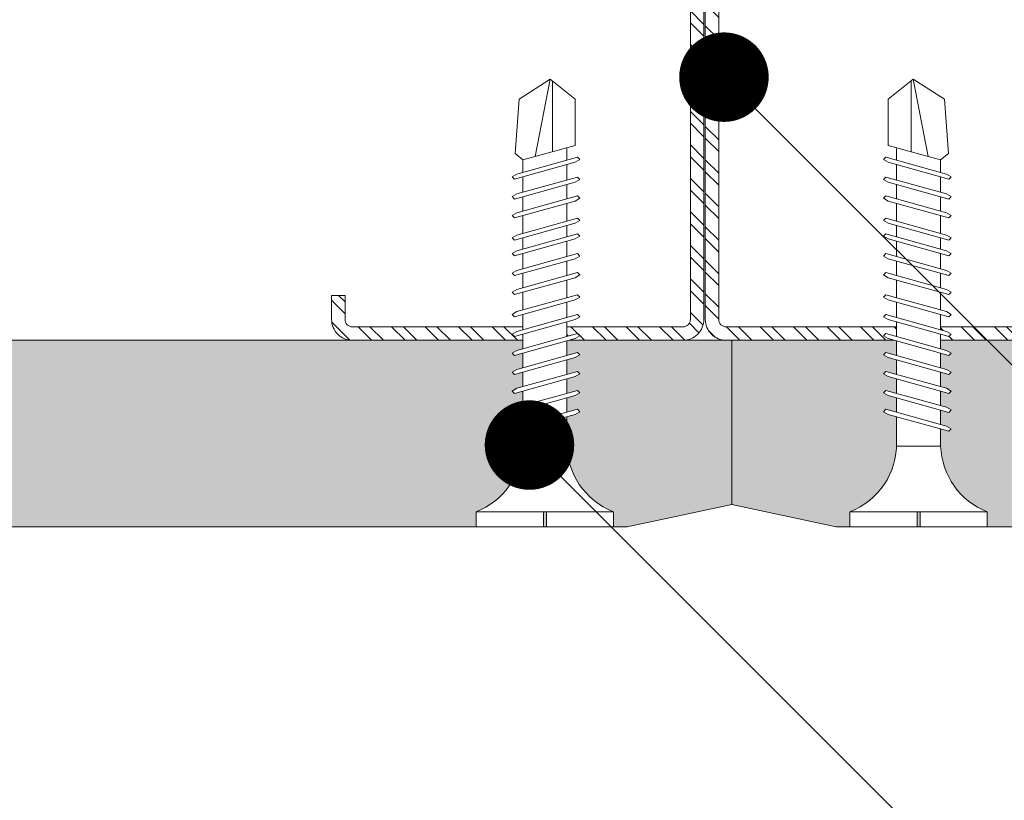
# Model space of a CAD drawing. Units: millimetres. Extents: x 229 to 7654, y 383 to 10883.
# Drawn here: x 919 to 985, y 5337 to 5389 of the extents above; entities that cross this region are included whole.
import ezdxf
from ezdxf import colors
from ezdxf.entities.mleader import LeaderData, LeaderLine
from ezdxf.math import Vec2, Vec3

# ---------------------------------------------------------------- set-up
doc = ezdxf.new("R2010")
doc.units = ezdxf.units.MM
for name, color, linetype, lineweight in [('DLS_AlçıLevha', 7, 'Continuous', 13), ('DLS_Hatch_BOARDEX', 30, 'Continuous', 0), ('DLS_Multileader', 254, 'Continuous', 0), ('DLS_Profil', 4, 'Continuous', 0), ('DLS_Vida', 251, 'Continuous', 0)]:
    doc.layers.add(name, color=color, linetype=linetype, lineweight=lineweight)
doc.styles.get("Standard").update_dxf_attribs({"font": 'arial.ttf'})

# ---------------------------------------------------------------- blocks, each defined once
blk = doc.blocks.new('DLS_Profil_CT')
h = blk.add_hatch()
h.set_pattern_fill('STEEL', color=256, scale=0.5)
h.set_pattern_definition([(45, (183.8636, -4973.3298), (-1.122532, 1.122532), []), (45, (183.8636, -4972.5361), (-1.122532, 1.122532), [])])
edge = h.paths.add_edge_path()
edge.add_arc((2.4, -23.825), 0.5, 180, 270)
edge.add_line((2.4, -24.325), (24.55, -24.325))
edge.add_arc((24.55, -23.825), 0.5, 270, 360)
edge.add_line((25.05, -23.825), (25.05, -22.225))
edge.add_line((25.05, -22.225), (25.95, -22.225))
edge.add_line((25.95, -22.225), (25.95, -23.825))
edge.add_arc((24.55, -23.825), 1.4, 270, 360, ccw=False)
edge.add_line((24.55, -25.225), (2.4, -25.225))
edge.add_arc((2.4, -23.825), 1.4, 180, 270, ccw=False)
edge.add_line((1, -23.825), (1, 23.825))
edge.add_arc((0.95, 23.825), 0.05, 0, 180)
edge.add_line((0.9, 23.825), (0.9, -23.825))
edge.add_arc((-0.5, -23.825), 1.4, 270, 360, ccw=False)
edge.add_line((-0.5, -25.225), (-22.65, -25.225))
edge.add_arc((-22.65, -23.825), 1.4, 180, 270, ccw=False)
edge.add_line((-24.05, -23.825), (-24.05, -22.225))
edge.add_line((-24.05, -22.225), (-23.15, -22.225))
edge.add_line((-23.15, -22.225), (-23.15, -23.825))
edge.add_arc((-22.65, -23.825), 0.5, 180, 270)
edge.add_line((-22.65, -24.325), (-0.5, -24.325))
edge.add_arc((-0.5, -23.825), 0.5, 270, 360)
edge.add_line((0, -23.825), (0, 23.825))
edge.add_arc((0.95, 23.825), 0.95, 0, 180, ccw=False)
edge.add_line((1.9, 23.825), (1.9, -23.825))
at = {"lineweight": 13}
blk.add_lwpolyline([(1.9, -23.825, 0.414214), (2.4, -24.325), (24.55, -24.325, 0.414214), (25.05, -23.825), (25.05, -22.225), (25.95, -22.225), (25.95, -23.825, -0.414214), (24.55, -25.225), (2.4, -25.225, -0.414214), (1, -23.825), (1, 23.825, 1), (0.9, 23.825), (0.9, -23.825, -0.414214), (-0.5, -25.225), (-22.65, -25.225, -0.414214), (-24.05, -23.825), (-24.05, -22.225), (-23.15, -22.225), (-23.15, -23.825, 0.414214), (-22.65, -24.325), (-0.5, -24.325, 0.414214), (0, -23.825), (0, 23.825, -1), (1.9, 23.825)], format="xyb", close=True, dxfattribs=at)
blk = doc.blocks.new('DLS_Ceketleme_Set')
at = {"layer": 'DLS_Profil'}
blk.add_blockref('DLS_Profil_CT', (18.085, -72.718), dxfattribs=at)
blk = doc.blocks.new('*U73')
at = {"layer": 'DLS_Hatch_BOARDEX'}
h = blk.add_hatch(dxfattribs=at)
h.set_pattern_fill('AR-SAND', color=256, scale=0.01, style=0)
h.set_pattern_definition([(37.5, (-3.10814, 0), (-0.0160003, 0.4894132), [0, -0.38608, 0, -0.4318, 0, -0.41275]), (7.5, (-3.10814, 0), (0.449523, 0.716825), [0, -0.20828, 0, -0.34798, 0, -0.13335]), (327.5, (-3.42056, 0), (0.7909924, 0.001437), [0, -0.127, 0, -0.4572, 0, -0.5969]), (317.5, (-3.42056, 0), (0.763556, 0.222929), [0, -0.0635, 0, -0.29972, 0, -0.3429])])
h.paths.add_polyline_path([(35.8883, 1.25), (15.3383, 1.25), (15.3383, 0), (36.5883, 0), (36.5883, 1.1)])
at = {"layer": 'DLS_AlçıLevha'}
blk.add_lwpolyline([(35.8883, 1.25), (15.3383, 1.25), (15.3383, 0), (36.5883, 0), (36.5883, 1.1)], close=True, dxfattribs=at)
blk = doc.blocks.new('*U72')
at = {"layer": 'DLS_Hatch_BOARDEX'}
h = blk.add_hatch(dxfattribs=at)
h.set_pattern_fill('AR-SAND', color=256, scale=0.01, style=0)
h.set_pattern_definition([(37.5, (-43.89304, 0), (-0.0160003, 0.4894132), [0, -0.38608, 0, -0.4318, 0, -0.41275]), (7.5, (-43.89304, 0), (0.4495233, 0.716825), [0, -0.20828, 0, -0.34798, 0, -0.13335]), (327.5, (-44.20546, 0), (0.7909924, 0.0014372), [0, -0.127, 0, -0.4572, 0, -0.5969]), (317.5, (-44.20546, 0), (0.7635565, 0.2229293), [0, -0.0635, 0, -0.29972, 0, -0.3429])])
h.paths.add_polyline_path([(31.6628, 1.25), (-21.221, 1.25), (-21.221, 0), (32.3628, 0), (32.3628, 1.1)])
at = {"layer": 'DLS_AlçıLevha'}
blk.add_lwpolyline([(31.6628, 1.25), (-21.221, 1.25), (-21.221, 0), (32.3628, 0), (32.3628, 1.1)], close=True, dxfattribs=at)
blk = doc.blocks.new('DLS_Vida_BOARDEX_30')
blk.add_wipeout([(-0.1, 0), (-0.1264, 0.0596), (-0.1708, 0.1258), (-0.2233, 0.1836), (-0.2953, 0.2374), (-0.3544, 0.2685), (-0.4247, 0.2956), (-0.502, 0.3111), (-0.5661, 0.3125), (-0.7377, 0.3125), (-0.7533, 0.2565), (-0.7715, 0.225), (-0.7873, 0.2407), (-0.7673, 0.3125), (-0.8648, 0.3125), (-0.8803, 0.2565), (-0.8985, 0.225), (-0.9143, 0.2407), (-0.8943, 0.3125), (-0.9918, 0.3125), (-1.0074, 0.2565), (-1.0255, 0.225), (-1.0413, 0.2407), (-1.0213, 0.3125), (-1.1188, 0.3125), (-1.1344, 0.2565), (-1.1526, 0.225), (-1.1683, 0.2407), (-1.1483, 0.3125), (-1.2458, 0.3125), (-1.2614, 0.2565), (-1.2796, 0.225), (-1.2953, 0.2407), (-1.2753, 0.3125), (-1.3728, 0.3125), (-1.3884, 0.2565), (-1.4066, 0.225), (-1.4223, 0.2407), (-1.4024, 0.3125), (-1.5058, 0.3125), (-1.5214, 0.2565), (-1.5396, 0.225), (-1.5553, 0.2407), (-1.5353, 0.3125), (-1.6543, 0.3125), (-1.6699, 0.2565), (-1.6881, 0.225), (-1.7039, 0.2407), (-1.6839, 0.3125), (-1.7814, 0.3125), (-1.797, 0.2565), (-1.8151, 0.225), (-1.8309, 0.2407), (-1.8109, 0.3125), (-1.9143, 0.3125), (-1.9299, 0.2565), (-1.9481, 0.225), (-1.9639, 0.2407), (-1.9439, 0.3125), (-2.0194, 0.3125), (-2.035, 0.2565), (-2.0532, 0.225), (-2.069, 0.2407), (-2.049, 0.3125), (-2.168, 0.3125), (-2.1836, 0.2565), (-2.2018, 0.225), (-2.2175, 0.2407), (-2.1975, 0.3125), (-2.295, 0.3125), (-2.3106, 0.2565), (-2.3288, 0.225), (-2.3445, 0.2407), (-2.3245, 0.3125), (-2.428, 0.3125), (-2.4436, 0.2565), (-2.4618, 0.225), (-2.4775, 0.2407), (-2.4575, 0.3125), (-2.5358, 0.3125), (-2.5549, 0.2565), (-2.8672, 0.2565), (-3, 0.424), (-2.8672, 0.6329), (-2.5033, 0.6598), (-2.4593, 0.6075), (-2.3754, 0.6075), (-2.3642, 0.6477), (-2.346, 0.6792), (-2.3303, 0.6635), (-2.3458, 0.6075), (-2.2424, 0.6075), (-2.2312, 0.6477), (-2.213, 0.6792), (-2.1973, 0.6635), (-2.2129, 0.6075), (-2.1154, 0.6075), (-2.1042, 0.6477), (-2.086, 0.6792), (-2.0703, 0.6635), (-2.0858, 0.6075), (-1.9668, 0.6075), (-1.9556, 0.6477), (-1.9375, 0.6792), (-1.9217, 0.6635), (-1.9373, 0.6075), (-1.8618, 0.6075), (-1.8506, 0.6477), (-1.8324, 0.6792), (-1.8166, 0.6635), (-1.8322, 0.6075), (-1.7288, 0.6075), (-1.7176, 0.6477), (-1.6994, 0.6792), (-1.6836, 0.6635), (-1.6992, 0.6075), (-1.6018, 0.6075), (-1.5906, 0.6477), (-1.5724, 0.6792), (-1.5566, 0.6635), (-1.5722, 0.6075), (-1.4532, 0.6075), (-1.442, 0.6477), (-1.4238, 0.6792), (-1.4081, 0.6635), (-1.4237, 0.6075), (-1.3202, 0.6075), (-1.309, 0.6477), (-1.2908, 0.6792), (-1.2751, 0.6635), (-1.2907, 0.6075), (-1.1932, 0.6075), (-1.182, 0.6477), (-1.1638, 0.6792), (-1.1481, 0.6635), (-1.1637, 0.6075), (-1.0662, 0.6075), (-1.055, 0.6477), (-1.0368, 0.6792), (-1.0211, 0.6635), (-1.0366, 0.6076), (-0.9392, 0.6076), (-0.928, 0.6477), (-0.9098, 0.6792), (-0.894, 0.6635), (-0.9096, 0.6076), (-0.8121, 0.6077), (-0.801, 0.6477), (-0.7828, 0.6792), (-0.767, 0.6635), (-0.7826, 0.6077), (-0.6851, 0.6077), (-0.674, 0.6477), (-0.6558, 0.6792), (-0.64, 0.6635), (-0.6556, 0.6077), (-0.5398, 0.6078), (-0.485, 0.6146), (-0.4247, 0.6268), (-0.3509, 0.6556), (-0.2996, 0.6812), (-0.2397, 0.7232), (-0.1862, 0.7763), (-0.1277, 0.8581), (-0.1, 0.92), (0, 0.92), (0, 0.47), (-0.1, 0.47), (-0.1, 0.45), (0, 0.45), (0, 0)])
for p, q in [((-0.1, 0.92), (-0.1, 0)), ((0, 0.92), (0, 0.47)), ((-2.3303, 0.6635), (-2.4436, 0.2565)), ((-2.3642, 0.6477), (-2.346, 0.6792)), ((-2.346, 0.6792), (-2.3303, 0.6635)), ((-2.1973, 0.6635), (-2.3106, 0.2565)), ((-2.2312, 0.6477), (-2.213, 0.6792)), ((-2.213, 0.6792), (-2.1973, 0.6635)), ((-2.0703, 0.6635), (-2.1836, 0.2565)), ((-2.086, 0.6792), (-2.1042, 0.6477)), ((-2.086, 0.6792), (-2.0703, 0.6635)), ((-1.9217, 0.6635), (-2.035, 0.2565)), ((-1.9556, 0.6477), (-1.9375, 0.6792)), ((-1.9375, 0.6792), (-1.9217, 0.6635)), ((-1.8166, 0.6635), (-1.9299, 0.2565)), ((-1.8506, 0.6477), (-1.8324, 0.6792)), ((-1.8324, 0.6792), (-1.8166, 0.6635)), ((-1.6836, 0.6635), (-1.797, 0.2565)), ((-1.7176, 0.6477), (-1.6994, 0.6792)), ((-1.6994, 0.6792), (-1.6836, 0.6635)), ((-1.5566, 0.6635), (-1.6699, 0.2565)), ((-1.5724, 0.6792), (-1.5906, 0.6477)), ((-1.5724, 0.6792), (-1.5566, 0.6635)), ((-1.4081, 0.6635), (-1.5214, 0.2565)), ((-1.442, 0.6477), (-1.4238, 0.6792)), ((-1.4238, 0.6792), (-1.4081, 0.6635)), ((-1.2751, 0.6635), (-1.3884, 0.2565)), ((-1.309, 0.6477), (-1.2908, 0.6792)), ((-1.2908, 0.6792), (-1.2751, 0.6635)), ((-1.1481, 0.6635), (-1.2614, 0.2565)), ((-1.1638, 0.6792), (-1.182, 0.6477)), ((-1.1638, 0.6792), (-1.1481, 0.6635)), ((-1.0211, 0.6635), (-1.1344, 0.2565)), ((-1.0368, 0.6792), (-1.055, 0.6477)), ((-1.0368, 0.6792), (-1.0211, 0.6635)), ((-0.894, 0.6635), (-1.0074, 0.2565)), ((-0.9098, 0.6792), (-0.928, 0.6477)), ((-0.9098, 0.6792), (-0.894, 0.6635)), ((-0.767, 0.6635), (-0.8803, 0.2565)), ((-0.7828, 0.6792), (-0.801, 0.6477)), ((-0.7828, 0.6792), (-0.767, 0.6635)), ((-0.64, 0.6635), (-0.7533, 0.2565)), ((-0.6558, 0.6792), (-0.674, 0.6477)), ((-0.6558, 0.6792), (-0.64, 0.6635)), ((-2.4593, 0.6075), (-2.5549, 0.2565)), ((-2.5033, 0.6598), (-2.4593, 0.6075)), ((-2.3642, 0.6477), (-2.4775, 0.2407)), ((-2.3754, 0.6075), (-2.4593, 0.6075)), ((-2.2424, 0.6075), (-2.3458, 0.6075)), ((-2.2312, 0.6477), (-2.3445, 0.2407)), ((-2.1042, 0.6477), (-2.2175, 0.2407)), ((-2.1154, 0.6075), (-2.2129, 0.6075)), ((-1.9668, 0.6075), (-2.0858, 0.6075)), ((-1.9556, 0.6477), (-2.069, 0.2407)), ((-1.8506, 0.6477), (-1.9639, 0.2407)), ((-1.8618, 0.6075), (-1.9373, 0.6075)), ((-1.7288, 0.6075), (-1.8322, 0.6075)), ((-1.7176, 0.6477), (-1.8309, 0.2407)), ((-1.7311, 0.6075), (-1.7366, 0.6075)), ((-1.5906, 0.6477), (-1.7039, 0.2407)), ((-1.6018, 0.6075), (-1.6992, 0.6075)), ((-1.4532, 0.6075), (-1.5722, 0.6075)), ((-1.442, 0.6477), (-1.5553, 0.2407)), ((-1.3202, 0.6075), (-1.4237, 0.6075)), ((-1.309, 0.6477), (-1.4223, 0.2407)), ((-1.182, 0.6477), (-1.2953, 0.2407)), ((-1.1932, 0.6075), (-1.2907, 0.6075)), ((-1.055, 0.6477), (-1.1683, 0.2407)), ((-1.0662, 0.6075), (-1.1637, 0.6075)), ((-0.928, 0.6477), (-1.0413, 0.2407)), ((-0.9392, 0.6076), (-1.0366, 0.6076)), ((-0.801, 0.6477), (-0.9143, 0.2407)), ((-0.8121, 0.6077), (-0.9096, 0.6076)), ((-0.674, 0.6477), (-0.7873, 0.2407)), ((-0.6851, 0.6077), (-0.7826, 0.6077)), ((-0.5398, 0.6078), (-0.6556, 0.6077)), ((-0.5398, 0.6078), (-0.5398, 0.3122)), ((-3, 0.424), (-2.4817, 0.5252)), ((0, 0.47), (-0.1, 0.47)), ((-2.5133, 0.4093), (-2.9883, 0.4093)), ((-0.1, 0.45), (0, 0.45)), ((0, 0.45), (0, 0)), ((-2.4575, 0.3125), (-2.5358, 0.3125)), ((-2.3245, 0.3125), (-2.428, 0.3125)), ((-2.1975, 0.3125), (-2.295, 0.3125)), ((-2.049, 0.3125), (-2.168, 0.3125)), ((-1.9439, 0.3125), (-2.0194, 0.3125)), ((-1.8122, 0.3125), (-1.9143, 0.3125)), ((-1.8109, 0.3125), (-1.8122, 0.3125)), ((-1.6839, 0.3125), (-1.7814, 0.3125)), ((-1.5353, 0.3125), (-1.6543, 0.3125)), ((-1.4024, 0.3125), (-1.5058, 0.3125)), ((-1.2753, 0.3125), (-1.3728, 0.3125)), ((-1.1483, 0.3125), (-1.2458, 0.3125)), ((-1.0213, 0.3125), (-1.1188, 0.3125)), ((-0.8943, 0.3125), (-0.9918, 0.3125)), ((-0.7673, 0.3125), (-0.8648, 0.3125)), ((-0.5661, 0.3125), (-0.7377, 0.3125)), ((-2.4775, 0.2407), (-2.4618, 0.225)), ((-2.4618, 0.225), (-2.4436, 0.2565)), ((-2.3445, 0.2407), (-2.3288, 0.225)), ((-2.3288, 0.225), (-2.3106, 0.2565)), ((-2.2175, 0.2407), (-2.2018, 0.225)), ((-2.2018, 0.225), (-2.1836, 0.2565)), ((-2.069, 0.2407), (-2.0532, 0.225)), ((-2.0532, 0.225), (-2.035, 0.2565)), ((-1.9639, 0.2407), (-1.9481, 0.225)), ((-1.9481, 0.225), (-1.9299, 0.2565)), ((-1.8309, 0.2407), (-1.8151, 0.225)), ((-1.8151, 0.225), (-1.797, 0.2565)), ((-1.7039, 0.2407), (-1.6881, 0.225)), ((-1.6881, 0.225), (-1.6699, 0.2565)), ((-1.5553, 0.2407), (-1.5396, 0.225)), ((-1.5396, 0.225), (-1.5214, 0.2565)), ((-1.4223, 0.2407), (-1.4066, 0.225)), ((-1.4066, 0.225), (-1.3884, 0.2565)), ((-1.2953, 0.2407), (-1.2796, 0.225)), ((-1.2796, 0.225), (-1.2614, 0.2565)), ((-1.1683, 0.2407), (-1.1526, 0.225)), ((-1.1526, 0.225), (-1.1344, 0.2565)), ((-1.0413, 0.2407), (-1.0255, 0.225)), ((-1.0255, 0.225), (-1.0074, 0.2565)), ((-0.9143, 0.2407), (-0.8985, 0.225)), ((-0.8985, 0.225), (-0.8803, 0.2565)), ((-0.7873, 0.2407), (-0.7715, 0.225)), ((-0.7715, 0.225), (-0.7533, 0.2565)), ((0, 0), (-0.1, 0))]:
    blk.add_line(p, q)
for points in [[(0, 0.92), (-0.1, 0.92)], [(-2.5033, 0.6598), (-2.8672, 0.6329), (-3, 0.424)], [(-2.5549, 0.2565), (-2.8672, 0.2565), (-3, 0.424)]]:
    blk.add_lwpolyline(points)
for centre, start, end in [((-0.5581, 1.0994), 272.12815, 338.61644), ((-0.5581, -0.1794), 21.38356, 90.93927)]:
    blk.add_arc(centre, 0.4919, start, end)
blk = doc.blocks.new('_Dot')
at = {"color": 0, "linetype": 'ByBlock', "lineweight": -2}
blk.add_line((-0.5, 0), (-1, 0), dxfattribs=at)
at = {"color": 0, "linetype": 'ByBlock', "const_width": 0.5}
blk.add_lwpolyline([(-0.25, 0, 1), (0.25, 0, 1)], format="xyb", close=True, dxfattribs=at)

msp = doc.modelspace()

# ---------------------------------------------------------------- block references
at = {"xscale": -1}
msp.add_blockref('DLS_Ceketleme_Set', (984.323, 5465.569), dxfattribs=at)
at = {"yscale": 10, "zscale": 10, "rotation": 180}
for name, p, xscale in [('*U73', (601.225, 5367.626), -10), ('*U72', (1290.736, 5367.626), 10)]:
    msp.add_blockref(name, p, dxfattribs=dict(at, xscale=xscale))

# ---------------------------------------------------------------- next in the draw order: block references
at = {"layer": 'DLS_Vida', "yscale": 10, "zscale": 10}
for p, xscale, rotation in [((959.184, 5355.126), -10, 90), ((975.034, 5355.126), 10, 270)]:
    msp.add_blockref('DLS_Vida_BOARDEX_30', p, dxfattribs=dict(at, xscale=xscale, rotation=rotation))

# ---------------------------------------------------------------- next in the draw order: leaders
at = {"layer": 'DLS_Multileader'}
ml = msp.add_multileader_mtext('Standard', dxfattribs=at)
ml.set_content('Mevcut duvar', color=256)
ml.set_leader_properties(color=256)
ml.set_arrow_properties(name='DOT')
ml.build(insert=Vec2(0, 0))
ml.multileader.update_dxf_attribs({"dogleg_length": 20, "arrow_head_size": 6})
ctx = ml.context
ctx.base_point, ctx.char_height, ctx.arrow_head_size, ctx.landing_gap_size, ctx.plane_origin = Vec3(1185.463, 5330.394), 12, 6, 10, Vec3(951.815, 5474.042)
notes = []
notes.append((ctx, [(0, (1, 1, 0), (1165.463, 5330.394), (1, 0), 20, [(0, [(943.194, 5554.135)], 0, [])])]))
ctx.mtext.insert, ctx.mtext.flow_direction = Vec3(1195.463, 5336.492), 5
ml = msp.add_multileader_mtext('Standard', dxfattribs=at)
ml.set_content('\\A1;BoardeX L75 Braket (30x75 mm; 2 mm) {\\H0.7x;\\S(2)^ ;}', color=256)
ml.set_leader_properties(color=256)
ml.set_arrow_properties(name='DOT')
ml.build(insert=Vec2(0, 0))
ml.multileader.update_dxf_attribs({"dogleg_length": 20, "arrow_head_size": 6})
ctx = ml.context
ctx.base_point, ctx.char_height, ctx.arrow_head_size, ctx.landing_gap_size, ctx.plane_origin = Vec3(1185.463, 5258.394), 12, 6, 10, Vec3(951.815, 5402.042)
notes.append((ctx, [(0, (1, 1, 0), (1165.463, 5258.394), (1, 0), 20, [(0, [(964.886, 5458.971)], 0, [])])]))
ctx.mtext.insert, ctx.mtext.flow_direction = Vec3(1195.463, 5266.158), 5
ml = msp.add_multileader_mtext('Standard', dxfattribs=at)
ml.set_content('Drillex şapkalı vida', color=256)
ml.set_leader_properties(color=256)
ml.set_arrow_properties(name='DOT')
ml.build(insert=Vec2(0, 0))
ml.multileader.update_dxf_attribs({"dogleg_length": 20, "arrow_head_size": 6})
ctx = ml.context
ctx.base_point, ctx.char_height, ctx.arrow_head_size, ctx.landing_gap_size, ctx.plane_origin = Vec3(1185.463, 5210.394), 12, 6, 10, Vec3(951.815, 5354.042)
notes.append((ctx, [(0, (1, 1, 0), (1165.463, 5210.394), (1, 0), 20, [(0, [(975.537, 5400.32)], 0, [])])]))
ctx.mtext.insert, ctx.mtext.flow_direction = Vec3(1195.463, 5218.06), 5
ml = msp.add_multileader_mtext('Standard', dxfattribs=at)
ml.set_content('BoardeX CT profili (50x50 mm; 0,9 mm)', color=256)
ml.set_leader_properties(color=256)
ml.set_arrow_properties(name='DOT')
ml.build(insert=Vec2(0, 0))
ml.multileader.update_dxf_attribs({"dogleg_length": 20, "arrow_head_size": 6})
ctx = ml.context
ctx.base_point, ctx.char_height, ctx.arrow_head_size, ctx.landing_gap_size, ctx.plane_origin = Vec3(1185.463, 5186.394), 12, 6, 10, Vec3(951.815, 5330.042)
notes.append((ctx, [(0, (1, 1, 0), (1165.463, 5186.394), (1, 0), 20, [(0, [(966.588, 5385.268)], 0, [])])]))
ctx.mtext.insert, ctx.mtext.flow_direction = Vec3(1195.463, 5194.158), 5
ml = msp.add_multileader_mtext('Standard', dxfattribs=at)
ml.set_content('\\A1;BoardeX matkap uçlu vida (30 mm) {\\H0.7x;\\S(1)^ ;}', color=256)
ml.set_leader_properties(color=256)
ml.set_arrow_properties(name='DOT')
ml.build(insert=Vec2(0, 0))
ml.multileader.update_dxf_attribs({"dogleg_length": 20, "arrow_head_size": 6})
ctx = ml.context
ctx.base_point, ctx.char_height, ctx.arrow_head_size, ctx.landing_gap_size, ctx.plane_origin = Vec3(1188.759, 5145.395), 12, 6, 10, Vec3(955.111, 5289.043)
notes.append((ctx, [(0, (1, 1, 0), (1168.759, 5145.395), (1, 0), 20, [(0, [(953.553, 5360.602)], 0, [])])]))
ctx.mtext.insert, ctx.mtext.flow_direction = Vec3(1198.759, 5153.159), 5
for ctx, leaders in notes:
    for number, flags, end, landing, length, lines in leaders:
        leader = LeaderData()
        leader.index, (leader.has_last_leader_line, leader.has_dogleg_vector, leader.attachment_direction) = number, flags
        leader.last_leader_point, leader.dogleg_vector, leader.dogleg_length = Vec3(end), Vec3(landing), length
        for number, points, colour, breaks in lines:
            line = LeaderLine()
            line.index, line.vertices, line.color, line.breaks = number, Vec3.list(points), colors.encode_raw_color(colour), breaks
            leader.lines.append(line)
        ctx.leaders.append(leader)

doc.saveas('drawing.dxf')
